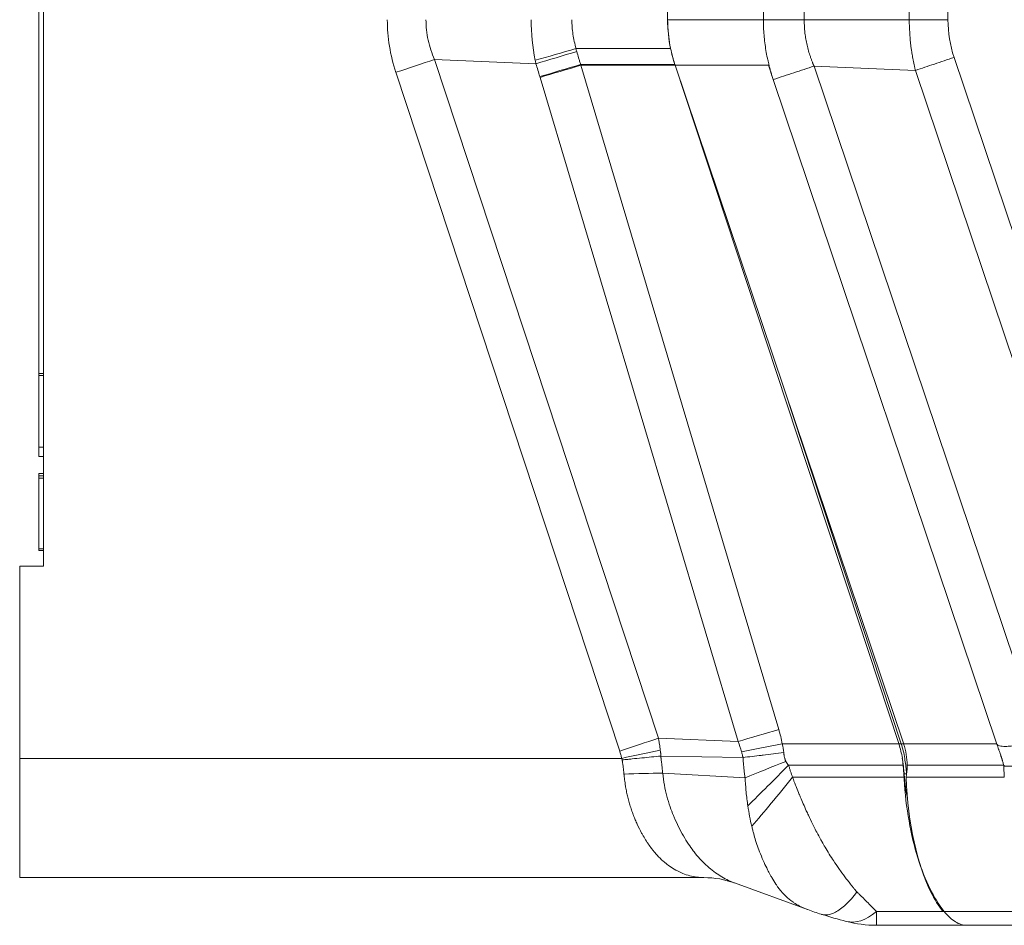
# Model space of a CAD drawing. Units: inches. Extents: x 0.5 to 49.8, y 0.5 to 38.3.
# Drawn here: x 15.4 to 17.4, y 18.1 to 20 of the extents above; entities that cross this region are included whole.
import ezdxf

# ---------------------------------------------------------------- set-up
doc = ezdxf.new("R2010")
doc.units = ezdxf.units.IN
doc.header["$LTSCALE"] = 4.571429
doc.header["$MEASUREMENT"] = 0
doc.layers.add('Visible (ANSI)', color=7, linetype='Continuous', lineweight=5)
doc.layers.add('Visible Narrow (ANSI)', color=7, linetype='Continuous', lineweight=5)

msp = doc.modelspace()

# ---------------------------------------------------------------- linework, layer by layer
at = {"layer": 'Visible (ANSI)'}
for p, q in [((15.4107, 23.4542), (15.4107, 18.8797)), ((16.7199, 22.3083), (16.7199, 20.0256)), ((15.4007, 20.1134), (15.4007, 19.2836)), ((16.735, 19.9316), (16.7355, 19.9302)), ((16.7352, 19.9318), (16.7357, 19.9302)), ((16.7355, 19.9302), (17.2046, 18.5082)), ((16.7357, 19.9302), (17.2144, 18.5087)), ((15.4007, 19.2836), (15.4107, 19.2836)), ((15.4007, 19.2836), (15.4007, 19.2797)), ((15.4007, 19.2797), (15.4107, 19.2797)), ((15.4007, 19.2797), (15.4007, 19.1297)), ((15.4007, 19.1297), (15.4107, 19.1297)), ((15.4007, 19.1297), (15.4007, 19.1097)), ((15.4007, 19.1097), (15.4107, 19.1097)), ((15.4007, 19.0742), (15.4107, 19.0742)), ((15.4007, 19.0742), (15.4007, 19.0693)), ((15.4007, 19.0693), (15.4107, 19.0693)), ((15.4007, 18.9161), (15.4007, 18.9127)), ((15.4007, 18.9161), (15.4107, 18.9161)), ((15.4007, 18.9161), (15.4107, 18.9161)), ((15.4007, 18.9127), (15.4107, 18.9127)), ((15.3607, 18.8797), (15.4107, 18.8797)), ((15.3607, 18.8797), (15.3607, 18.477)), ((15.3607, 18.227), (15.3607, 18.477)), ((16.796, 18.227), (15.3607, 18.227)), ((17.0132, 18.16), (16.8599, 18.2158)), ((17.3483, 18.127), (17.1582, 18.127)), ((17.4848, 18.127), (17.3484, 18.127))]:
    msp.add_line(p, q, dxfattribs=at)
for centre, radius, start, end in [((17.0718, 18.4607), 0.1505, 17.9727, 18.6126), ((17.1582, 18.377), 0.25, 255.2596, 270)]:
    msp.add_arc(centre, radius, start, end, dxfattribs=at)
for centre, major_axis, ratio, start_param, end_param in [((16.9503, 20.0157), (-0.0374, 0.26), 0.874645, 1.407712, 1.640091), ((17.1082, 18.4738), (0.0414, -0.1387), 0.707062, 1.6003, 1.608047), ((17.0718, 18.4607), (-0.0159, -0.1496), 0.999906, 1.687829, 1.990335), ((16.5661, 18.3984), (0.0465, -0.6503), 0.998282, 1.597927, 1.620742), ((17.1438, 18.4476), (0.0189, -0.2233), 0.317226, 1.481583, 1.4974)]:
    msp.add_ellipse(centre, major_axis=major_axis, ratio=ratio, start_param=start_param, end_param=end_param, dxfattribs=at)
for points, knots in [([(16.7199, 20.0256), (16.7199, 20.0097), (16.7212, 19.9938), (16.7263, 19.9623), (16.7301, 19.9469), (16.7352, 19.9318)], [-0.2426113, -0.2426113, -0.2426113, -0.2426113, -0.1212077, -0.1212077, 0, 0, 0, 0]), ([(16.7261, 19.9651), (16.7272, 19.9594), (16.7286, 19.9538), (16.7315, 19.9427), (16.7332, 19.9372), (16.735, 19.9318)], [0.00002297, 0.00002297, 0.00002297, 0.00002297, 0.04397623, 0.04397623, 0.08760857, 0.08760857, 0.08760857, 0.08760857]), ([(15.4007, 19.0693), (15.4007, 19.0693), (15.4007, 19.0692), (15.4007, 19.0682), (15.4007, 19.0659), (15.4007, 19.0645)], [0.8611953, 0.8611953, 0.8611953, 0.8611953, 0.875, 0.9375, 1, 1, 1, 1]), ([(15.4007, 19.0645), (15.4007, 19.0628), (15.4007, 19.0588), (15.4007, 19.0504), (15.4007, 19.0417), (15.4007, 19.0337), (15.4007, 19.0252), (15.4007, 19.0145), (15.4007, 19.0031), (15.4007, 18.996), (15.4007, 18.9884), (15.4007, 18.9796), (15.4007, 18.9666), (15.4007, 18.9528), (15.4007, 18.9398), (15.4007, 18.9293), (15.4007, 18.9215), (15.4007, 18.9177), (15.4007, 18.9163), (15.4007, 18.9161), (15.4007, 18.9161)], [0, 0, 0, 0, 0.0625, 0.125, 0.1875, 0.21875, 0.25, 0.3125, 0.34375, 0.359375, 0.375, 0.40625, 0.4375, 0.5, 0.5625, 0.625, 0.6875, 0.75, 0.78125, 0.8069999, 0.8069999, 0.8069999, 0.8069999]), ([(17.205, 18.5072), (17.2066, 18.5023), (17.208, 18.4973), (17.2104, 18.4873), (17.2114, 18.4823), (17.2122, 18.4772)], [0, 0, 0, 0, 0.03917529, 0.03917529, 0.07835059, 0.07835059, 0.07835059, 0.07835059]), ([(17.216, 18.4445), (17.2157, 18.4483), (17.2153, 18.4521), (17.2149, 18.4559), (17.2146, 18.4594), (17.2142, 18.4629), (17.2137, 18.4664), (17.2133, 18.4697), (17.2128, 18.473), (17.2123, 18.4763)], [0, 0, 0, 0, 0.0002924401, 0.0002924401, 0.0002924401, 0.0005621983, 0.0005621983, 0.0005621983, 0.0008140944, 0.0008140944, 0.0008140944, 0.0008140944]), ([(17.2138, 18.4624), (17.2142, 18.4582), (17.2146, 18.454), (17.2149, 18.4498), (17.2151, 18.4477), (17.2153, 18.4456), (17.2154, 18.4435), (17.2156, 18.4414), (17.2157, 18.4393), (17.2158, 18.4372)], [0, 0, 0, 0, 0.0003213533, 0.0003213533, 0.0003213533, 0.0004822421, 0.0004822421, 0.0004822421, 0.000643196, 0.000643196, 0.000643196, 0.000643196]), ([(17.2223, 18.4624), (17.2223, 18.4618), (17.2223, 18.4613), (17.2223, 18.453), (17.2217, 18.4451), (17.2204, 18.4372)], [0.57954436, 0.57954436, 0.57954436, 0.57954436, 0.58381849, 0.58381849, 0.64269178, 0.64269178, 0.64269178, 0.64269178]), ([(17.425, 18.4619), (17.4253, 18.4616), (17.4257, 18.4614), (17.4266, 18.4611), (17.4271, 18.461), (17.4284, 18.4608), (17.4294, 18.4607), (17.4321, 18.4605), (17.4339, 18.4604), (17.4394, 18.4603), (17.4431, 18.4604), (17.4541, 18.4606), (17.4613, 18.4609), (17.4758, 18.4615), (17.483, 18.4619), (17.4936, 18.4622), (17.4971, 18.4624), (17.5041, 18.4624), (17.5076, 18.4625), (17.511, 18.462)], [0, 0, 0, 0, 0.015625, 0.015625, 0.03125, 0.03125, 0.0625, 0.0625, 0.125, 0.125, 0.25, 0.25, 0.5, 0.5, 0.75, 0.75, 0.875, 0.875, 1, 1, 1, 1]), ([(17.216, 18.4337), (17.2177, 18.4034), (17.2212, 18.3739), (17.2311, 18.3182), (17.2374, 18.2924), (17.2523, 18.2443), (17.261, 18.2224), (17.2781, 18.1879), (17.288, 18.1707), (17.3002, 18.1556)], [-1.241812, -1.241812, -1.241812, -1.241812, -0.912983, -0.912983, -0.592764, -0.592764, -0.264491, -0.264491, 0, 0, 0, 0]), ([(17.2974, 18.1557), (17.2883, 18.1671), (17.2796, 18.1809), (17.2715, 18.1976), (17.2439, 18.2547), (17.2234, 18.3389), (17.2204, 18.4372)], [-0.6456241, -0.6456241, -0.6456241, -0.6456241, -0.5, -0.5, -0.5, 0, 0, 0, 0]), ([(17.0421, 18.15), (17.0451, 18.149), (17.0483, 18.1486), (17.0516, 18.1486), (17.0547, 18.1486), (17.0579, 18.1491), (17.0613, 18.1501), (17.063, 18.1506), (17.0647, 18.1512), (17.0665, 18.1519), (17.0682, 18.1526), (17.0699, 18.1534), (17.0717, 18.1543), (17.0788, 18.158), (17.0861, 18.1634), (17.0937, 18.1705), (17.0975, 18.174), (17.1014, 18.1781), (17.1053, 18.1825), (17.1092, 18.1869), (17.1132, 18.1917), (17.117, 18.1968)], [0.1157546, 0.1157546, 0.1157546, 0.1157546, 0.25, 0.25, 0.25, 0.375, 0.375, 0.375, 0.4383237, 0.4383237, 0.4383237, 0.5, 0.5, 0.5, 0.75, 0.75, 0.75, 0.875, 0.875, 0.875, 1, 1, 1, 1]), ([(17.3002, 18.1556), (17.3078, 18.1462), (17.3156, 18.139), (17.3316, 18.1294), (17.3397, 18.127), (17.3479, 18.127)], [-0.3291262, -0.3291262, -0.3291262, -0.3291262, -0.1641525, -0.1641525, -0.000001, -0.000001, -0.000001, -0.000001]), ([(17.3479, 18.127), (17.348, 18.127), (17.3481, 18.127), (17.3482, 18.127), (17.3483, 18.127), (17.3483, 18.127)], [-0.001863117, -0.001863117, -0.001863117, -0.001863117, -0.000932058, -0.000932058, -0.000001, -0.000001, -0.000001, -0.000001])]:
    msp.add_open_spline(points, degree=3, knots=knots, dxfattribs=at)
for points in [[(15.4007, 18.9161), (15.4007, 18.9161), (15.4007, 18.9161), (15.4007, 18.9161)], [(17.2233, 18.3902), (17.2198, 18.4073), (17.2174, 18.4251), (17.216, 18.4434)], [(16.8599, 18.2158), (16.8407, 18.2228), (16.8183, 18.227), (16.796, 18.227)], [(16.8438, 18.2228), (16.8438, 18.2228), (16.8438, 18.2228), (16.8438, 18.2228)], [(16.8574, 18.2167), (16.8574, 18.2167), (16.8574, 18.2167), (16.8574, 18.2167)], [(17.0421, 18.15), (17.0327, 18.1531), (17.0232, 18.1564), (17.0138, 18.1598)], [(17.0946, 18.1352), (17.0775, 18.1397), (17.0603, 18.1446), (17.0428, 18.1498)], [(17.3479, 18.127), (17.3479, 18.127), (17.3479, 18.127), (17.3479, 18.127)], [(17.3484, 18.127), (17.3484, 18.127), (17.3483, 18.127), (17.3483, 18.127)]]:
    msp.add_open_spline(points, degree=3, dxfattribs=at)
at = {"layer": 'Visible Narrow (ANSI)'}
for p, q in [((16.9208, 20.0256), (16.9208, 22.3083)), ((17.0063, 22.3083), (17.0063, 20.0256)), ((17.2267, 20.0256), (17.2267, 22.3083)), ((17.3079, 22.3083), (17.3079, 20.0256)), ((16.7199, 20.0256), (16.9208, 20.0256)), ((16.9208, 20.0256), (17.0063, 20.0256)), ((17.0063, 20.0256), (17.2267, 20.0256)), ((17.2267, 20.0256), (17.3079, 20.0256)), ((16.528, 19.9651), (16.7261, 19.9651)), ((16.4437, 19.9333), (16.2309, 19.9421)), ((16.2309, 19.9421), (16.7004, 18.5191)), ((16.5373, 19.9318), (16.735, 19.9318)), ((16.5373, 19.9318), (16.5373, 19.9318)), ((16.5373, 19.9318), (16.5377, 19.9302)), ((16.7355, 19.9308), (16.7353, 19.9308)), ((17.3207, 19.9465), (17.7999, 18.5237)), ((16.6193, 18.4922), (16.1498, 19.9153)), ((16.5377, 19.9302), (16.953, 18.5376)), ((16.5377, 19.9302), (16.7355, 19.9302)), ((16.5377, 19.9302), (16.5377, 19.9302)), ((16.7357, 19.9302), (16.9312, 19.9302)), ((16.9312, 19.9302), (16.9413, 19.9002)), ((17.027, 19.9282), (17.027, 19.9282)), ((17.027, 19.9282), (17.0271, 19.9282)), ((17.0271, 19.9282), (17.2395, 19.9192)), ((17.0271, 19.9282), (17.5063, 18.5052)), ((17.7188, 18.4961), (17.2395, 19.9192)), ((17.2395, 19.9192), (17.2396, 19.9192)), ((16.4522, 19.9048), (16.4518, 19.9063)), ((16.8675, 18.5122), (16.4522, 19.9048)), ((17.4106, 18.5066), (16.9413, 19.9002)), ((17.2096, 18.5077), (16.9628, 19.256)), ((15.4007, 19.0645), (15.4107, 19.0645)), ((16.8675, 18.5122), (16.7004, 18.5191)), ((16.9604, 18.5072), (17.205, 18.5072)), ((17.2096, 18.5077), (17.2048, 18.5077)), ((17.2149, 18.5072), (17.4103, 18.5072)), ((17.4103, 18.5072), (17.4106, 18.5066)), ((15.3607, 18.477), (16.6234, 18.477)), ((16.8777, 18.4788), (16.7059, 18.4818)), ((16.8782, 18.4785), (16.8781, 18.4788)), ((16.8823, 18.4364), (16.7095, 18.4457)), ((16.9737, 18.4624), (17.2138, 18.4624)), ((17.2207, 18.4445), (17.216, 18.4445)), ((17.2207, 18.4445), (17.221, 18.4445)), ((17.2223, 18.4624), (17.4244, 18.4624)), ((17.425, 18.4619), (17.4244, 18.4624)), ((16.8823, 18.4364), (16.8823, 18.4364)), ((16.8823, 18.4364), (16.8823, 18.4364)), ((16.8823, 18.4364), (16.8823, 18.4364)), ((16.9819, 18.4372), (17.2158, 18.4372)), ((17.216, 18.4434), (17.216, 18.4337)), ((17.2204, 18.4372), (17.4261, 18.4372)), ((17.1582, 18.1556), (17.3002, 18.1556)), ((17.1582, 18.127), (17.1582, 18.1556)), ((17.3001, 18.1558), (17.4848, 18.1558))]:
    msp.add_line(p, q, dxfattribs=at)
for centre, major_axis, ratio, start_param, end_param in [((16.44, 20.001), (0.1519, -0.2943), 0.911042, 4.197048, 4.539626), ((17.506, 20.024), (0.0068, -0.2233), 0.886412, 4.678136, 5.039555), ((16.5277, 19.9652), (-0.2403, -0.0692), 0.000399, 1.206893, 1.569798), ((16.5292, 19.9601), (-0.2392, -0.0726), 0.003812, 1.204145, 1.56964), ((16.528, 19.9641), (-0.00134, 0.00004), 0.70764, 4.755663, 5.138802), ((16.1454, 19.9153), (-0.2374, -0.0783), 0.005469, 1.587371, 1.937427), ((16.7518, 19.906), (-0.2105, 0.3412), 0.697093, 1.071769, 1.091114), ((11.2189, 18.3563), (-1.7526, 5.5772), 0.933526, 4.696994, 4.701803), ((16.5373, 19.9332), (-0.2396, -0.0715), 0.005554, 1.204166, 1.569131), ((16.5377, 19.9316), (-0.2396, -0.0715), 0.005607, 1.204167, 1.569116), ((16.953, 18.539), (-0.2396, -0.0714), 0.005633, 1.204168, 1.569117), ((16.6353, 18.3955), (-0.2265, -0.2801), 0.861162, 2.512343, 2.608335), ((16.6149, 18.4922), (-0.2374, -0.0783), 0.005469, 1.587371, 1.937427), ((16.9604, 18.5086), (-0.2456, -0.047), 0.005774, 1.214022, 1.569692), ((17.0182, 18.4445), (0, -0.2017), 0.999848, 1.732176, 1.889524), ((16.619, 18.477), (-0.2446, -0.0517), 0.003608, 1.587873, 1.927146), ((16.7059, 18.4798), (-0.00261, 0.00013), 0.751513, 4.756745, 4.907295), ((16.6257, 18.4826), (0.0251, -0.1167), 0.662739, 1.422219, 1.428921), ((16.878, 18.4797), (-0.00179, -0.00017), 0.529164, 1.352056, 1.610208), ((16.9678, 18.4712), (0.2321, 0.0928), 0.002173, 4.334316, 4.71152), ((16.624, 18.4109), (-0.2497, -0.0117), 0.131397, 4.356814, 4.688942), ((16.9737, 18.4628), (-0.1773, -0.1763), 0.001134, 1.066328, 1.569668), ((16.9819, 18.4555), (-0.1567, -0.1948), 0.045922, 0.937688, 1.513776), ((16.796, 17.977), (0, 0.25), 0.945281, 6.283139, 6.28317), ((16.796, 17.977), (0, 0.25), 0.945276, 6.062413, 6.06242), ((16.9808, 18.302), (0.2008, -0.1889), 0.077285, 0.900104, 0.905128), ((17.1582, 18.377), (-0.0636, -0.2418), 0.435876, 0, 0.543071)]:
    msp.add_ellipse(centre, major_axis=major_axis, ratio=ratio, start_param=start_param, end_param=end_param, dxfattribs=at)
for points, knots in [([(16.213, 20.0256), (16.213, 20.0113), (16.2145, 19.997), (16.2206, 19.9689), (16.2251, 19.9552), (16.2309, 19.9421)], [0, 0, 0, 0, 0.5, 0.5, 1, 1, 1, 1]), ([(16.519, 20.0256), (16.519, 20.0154), (16.5197, 20.0053), (16.5212, 19.9952), (16.5227, 19.985), (16.525, 19.9749), (16.528, 19.9651)], [0, 0, 0, 0, 0.497919, 0.497919, 0.497919, 1, 1, 1, 1]), ([(16.9325, 19.9302), (16.9316, 19.9341), (16.9306, 19.938), (16.9298, 19.9419), (16.9296, 19.943), (16.9293, 19.9441), (16.9291, 19.9452), (16.928, 19.9505), (16.927, 19.9558), (16.9261, 19.9611), (16.9252, 19.9664), (16.9245, 19.9718), (16.9238, 19.9772), (16.9231, 19.9825), (16.9226, 19.9879), (16.9221, 19.9933), (16.9212, 20.004), (16.9208, 20.0148), (16.9208, 20.0256)], [0, 0, 0, 0, 0.125, 0.125, 0.125, 0.159644, 0.159644, 0.159644, 0.328098, 0.328098, 0.328098, 0.496255, 0.496255, 0.496255, 0.66422, 0.66422, 0.66422, 1, 1, 1, 1]), ([(17.0063, 20.0256), (17.0063, 20.0172), (17.0068, 20.0088), (17.0076, 20.0005), (17.0081, 19.9963), (17.0086, 19.9921), (17.0093, 19.988), (17.01, 19.9838), (17.0108, 19.9797), (17.0116, 19.9756), (17.0125, 19.9715), (17.0135, 19.9674), (17.0146, 19.9633), (17.0157, 19.9592), (17.0169, 19.9552), (17.0182, 19.9512), (17.0189, 19.9492), (17.0196, 19.9472), (17.0203, 19.9452), (17.021, 19.9432), (17.0217, 19.9413), (17.0224, 19.9393), (17.0228, 19.9383), (17.0232, 19.9373), (17.0236, 19.9364), (17.0238, 19.9359), (17.024, 19.9355), (17.0241, 19.935), (17.0244, 19.9345), (17.0246, 19.934), (17.0248, 19.9334), (17.025, 19.933), (17.0252, 19.9325), (17.0254, 19.932), (17.0255, 19.9317), (17.0256, 19.9314), (17.0258, 19.9311), (17.0258, 19.9309), (17.0259, 19.9307), (17.026, 19.9305), (17.0261, 19.9302), (17.0263, 19.9299), (17.0264, 19.9296), (17.0265, 19.9295), (17.0265, 19.9293), (17.0266, 19.9291), (17.0267, 19.9288), (17.0269, 19.9285), (17.027, 19.9282)], [0, 0, 0, 0, 0.251026, 0.251026, 0.251026, 0.376887, 0.376887, 0.376887, 0.502856, 0.502856, 0.502856, 0.628837, 0.628837, 0.628837, 0.754737, 0.754737, 0.754737, 0.817627, 0.817627, 0.817627, 0.880461, 0.880461, 0.880461, 0.911854, 0.911854, 0.911854, 0.926642, 0.926642, 0.926642, 0.9433, 0.9433, 0.9433, 0.958736, 0.958736, 0.958736, 0.969052, 0.969052, 0.969052, 0.974713, 0.974713, 0.974713, 0.984526, 0.984526, 0.984526, 0.989845, 0.989845, 0.989845, 1, 1, 1, 1]), ([(17.2396, 19.9192), (17.2395, 19.9195), (17.2394, 19.9199), (17.2393, 19.9203), (17.2392, 19.9209), (17.239, 19.9214), (17.2389, 19.922), (17.2387, 19.9231), (17.2384, 19.9242), (17.2381, 19.9253), (17.2379, 19.9264), (17.2376, 19.9275), (17.2374, 19.9286), (17.2372, 19.9298), (17.2369, 19.9309), (17.2367, 19.932), (17.2362, 19.9342), (17.2358, 19.9364), (17.2353, 19.9387), (17.2349, 19.9409), (17.2345, 19.9431), (17.2341, 19.9453), (17.2337, 19.9476), (17.2333, 19.9498), (17.2329, 19.952), (17.2325, 19.9542), (17.2322, 19.9565), (17.2318, 19.9587), (17.2315, 19.9612), (17.2311, 19.9638), (17.2307, 19.9663), (17.2305, 19.9682), (17.2302, 19.9702), (17.23, 19.9721), (17.2295, 19.9765), (17.229, 19.981), (17.2286, 19.9855), (17.2282, 19.9899), (17.2278, 19.9944), (17.2276, 19.9988), (17.227, 20.0078), (17.2267, 20.0167), (17.2267, 20.0256)], [0, 0, 0, 0, 0.010096, 0.010096, 0.010096, 0.02597, 0.02597, 0.02597, 0.057715, 0.057715, 0.057715, 0.089455, 0.089455, 0.089455, 0.121185, 0.121185, 0.121185, 0.184605, 0.184605, 0.184605, 0.247949, 0.247949, 0.247949, 0.31119, 0.31119, 0.31119, 0.374305, 0.374305, 0.374305, 0.446142, 0.446142, 0.446142, 0.500076, 0.500076, 0.500076, 0.625367, 0.625367, 0.625367, 0.750352, 0.750352, 0.750352, 1, 1, 1, 1]), ([(16.5292, 19.9591), (16.5305, 19.9546), (16.5319, 19.95), (16.5332, 19.9455), (16.5339, 19.9432), (16.5346, 19.9409), (16.5353, 19.9386), (16.5359, 19.9363), (16.5366, 19.934), (16.5373, 19.9318)], [0, 0, 0, 0, 0.0003626381, 0.0003626381, 0.0003626381, 0.0005439571, 0.0005439571, 0.0005439571, 0.0007252761, 0.0007252761, 0.0007252761, 0.0007252761]), ([(17.2396, 19.9192), (17.2526, 19.9237), (17.2659, 19.9281), (17.2794, 19.9327), (17.293, 19.9372), (17.3069, 19.9419), (17.3207, 19.9465)], [0, 0, 0, 0, 0.5, 0.5, 0.5, 1, 1, 1, 1]), ([(16.9413, 19.9002), (16.941, 19.901), (16.9407, 19.9018), (16.9405, 19.9026), (16.9401, 19.9038), (16.9397, 19.9051), (16.9393, 19.9064), (16.9389, 19.9076), (16.9385, 19.9089), (16.9381, 19.9102), (16.9377, 19.9115), (16.9373, 19.9127), (16.9369, 19.914), (16.9368, 19.9144), (16.9367, 19.9147), (16.9366, 19.9151), (16.936, 19.9173), (16.9354, 19.9195), (16.9348, 19.9217), (16.9347, 19.922), (16.9346, 19.9223), (16.9345, 19.9226), (16.9339, 19.9249), (16.9333, 19.9271), (16.9327, 19.9294), (16.9327, 19.9297), (16.9326, 19.9299), (16.9325, 19.9302)], [0, 0, 0, 0, 0.0787129, 0.0787129, 0.0787129, 0.2066247, 0.2066247, 0.2066247, 0.3345402, 0.3345402, 0.3345402, 0.4624651, 0.4624651, 0.4624651, 0.5, 0.5, 0.5, 0.7182106, 0.7182106, 0.7182106, 0.75, 0.75, 0.75, 0.9739303, 0.9739303, 0.9739303, 1, 1, 1, 1]), ([(16.9413, 19.9002), (16.9559, 19.905), (16.9705, 19.9097), (16.9849, 19.9144), (16.9992, 19.9191), (17.0134, 19.9237), (17.027, 19.9282)], [0, 0, 0, 0, 0.5, 0.5, 0.5, 1, 1, 1, 1]), ([(16.7004, 18.5191), (16.7009, 18.5167), (16.7014, 18.5143), (16.7018, 18.5118), (16.7021, 18.51), (16.7024, 18.5082), (16.7027, 18.5064), (16.7034, 18.5023), (16.704, 18.4982), (16.7045, 18.4941)], [-0.00000006, -0.00000006, -0.00000006, -0.00000006, 0.0001883311, 0.0001883311, 0.0001883311, 0.0003277927, 0.0003277927, 0.0003277927, 0.0006427926, 0.0006427926, 0.0006427926, 0.0006427926]), ([(17.2096, 18.5077), (17.2099, 18.5077), (17.2102, 18.5077), (17.2119, 18.5077), (17.2133, 18.5077), (17.2148, 18.5077)], [-0.00039041, -0.00039041, -0.00039041, -0.00039041, 0, 0, 0.002035791, 0.002035791, 0.002035791, 0.002035791]), ([(17.4244, 18.4624), (17.4243, 18.463), (17.4242, 18.4636), (17.4241, 18.4643), (17.4239, 18.4654), (17.4236, 18.4665), (17.4234, 18.4677), (17.4231, 18.4688), (17.4228, 18.4699), (17.4225, 18.4711), (17.4224, 18.4716), (17.4222, 18.4722), (17.422, 18.4727), (17.4219, 18.4731), (17.4218, 18.4735), (17.4217, 18.4738), (17.4217, 18.474), (17.4216, 18.4742), (17.4215, 18.4744), (17.4215, 18.4747), (17.4214, 18.475), (17.4213, 18.4753), (17.4212, 18.4755), (17.4211, 18.4758), (17.421, 18.4761), (17.421, 18.4762), (17.4209, 18.4764), (17.4209, 18.4765), (17.4208, 18.4766), (17.4208, 18.4768), (17.4207, 18.4769), (17.4207, 18.4771), (17.4206, 18.4772), (17.4206, 18.4773), (17.4205, 18.4775), (17.4205, 18.4776), (17.4204, 18.4777), (17.4203, 18.4783), (17.4201, 18.4788), (17.4199, 18.4794), (17.4197, 18.4799), (17.4195, 18.4805), (17.4193, 18.4811), (17.4191, 18.4816), (17.4189, 18.4822), (17.4187, 18.4827), (17.4186, 18.4833), (17.4184, 18.4838), (17.4182, 18.4844), (17.4181, 18.4846), (17.418, 18.4848), (17.418, 18.485), (17.4177, 18.4859), (17.4174, 18.4868), (17.4171, 18.4877), (17.4163, 18.4899), (17.4155, 18.4921), (17.4148, 18.4943), (17.4146, 18.4949), (17.4144, 18.4955), (17.4142, 18.4961), (17.4136, 18.4977), (17.4131, 18.4993), (17.4125, 18.5009), (17.4124, 18.5011), (17.4123, 18.5014), (17.4122, 18.5016), (17.4119, 18.5025), (17.4116, 18.5035), (17.4113, 18.5044), (17.411, 18.5053), (17.4106, 18.5062), (17.4103, 18.5072)], [0, 0, 0, 0, 0.0402239, 0.0402239, 0.0402239, 0.1147399, 0.1147399, 0.1147399, 0.1890176, 0.1890176, 0.1890176, 0.2261634, 0.2261634, 0.2261634, 0.25, 0.25, 0.25, 0.2633599, 0.2633599, 0.2633599, 0.2819662, 0.2819662, 0.2819662, 0.300573, 0.300573, 0.300573, 0.3098765, 0.3098765, 0.3098765, 0.3191801, 0.3191801, 0.3191801, 0.3284838, 0.3284838, 0.3284838, 0.3377875, 0.3377875, 0.3377875, 0.3750025, 0.3750025, 0.3750025, 0.412217, 0.412217, 0.412217, 0.44943, 0.44943, 0.44943, 0.4866406, 0.4866406, 0.4866406, 0.5, 0.5, 0.5, 0.5610418, 0.5610418, 0.5610418, 0.7098436, 0.7098436, 0.7098436, 0.75, 0.75, 0.75, 0.8585069, 0.8585069, 0.8585069, 0.875, 0.875, 0.875, 0.9375, 0.9375, 0.9375, 0.9999986, 0.9999986, 0.9999986, 0.9999986]), ([(17.4106, 18.5066), (17.4111, 18.5056), (17.4119, 18.5049), (17.4128, 18.5044), (17.4137, 18.5039), (17.4147, 18.5035), (17.4157, 18.5032), (17.4177, 18.5027), (17.4198, 18.5024), (17.4219, 18.5023), (17.426, 18.502), (17.4301, 18.5021), (17.4342, 18.5022), (17.4425, 18.5026), (17.4506, 18.5033), (17.4587, 18.504), (17.4668, 18.5047), (17.4748, 18.5054), (17.4827, 18.5057), (17.4906, 18.5061), (17.4985, 18.5062), (17.5063, 18.5052)], [0, 0, 0, 0, 0.03125, 0.03125, 0.03125, 0.0625, 0.0625, 0.0625, 0.125, 0.125, 0.125, 0.25, 0.25, 0.25, 0.5, 0.5, 0.5, 0.75, 0.75, 0.75, 1, 1, 1, 1]), ([(16.6234, 18.477), (16.6229, 18.4795), (16.6223, 18.4821), (16.6216, 18.4846), (16.6209, 18.4872), (16.6201, 18.4897), (16.6193, 18.4922)], [0, 0, 0, 0, 0.0002007902, 0.0002007902, 0.0002007902, 0.0004021866, 0.0004021866, 0.0004021866, 0.0004021866]), ([(16.7045, 18.4941), (16.7048, 18.4922), (16.705, 18.4903), (16.7052, 18.4884), (16.7053, 18.4881), (16.7053, 18.4879), (16.7053, 18.4877), (16.7054, 18.4869), (16.7055, 18.4862), (16.7055, 18.4855), (16.7056, 18.4851), (16.7056, 18.4848), (16.7056, 18.4845), (16.7056, 18.4843), (16.7057, 18.4842), (16.7057, 18.484), (16.7057, 18.4838), (16.7057, 18.4835), (16.7057, 18.4833), (16.7057, 18.483), (16.7058, 18.4828), (16.7058, 18.4826)], [0, 0, 0, 0, 0.0001481341, 0.0001481341, 0.0001481341, 0.000165343, 0.000165343, 0.000165343, 0.0002222011, 0.0002222011, 0.0002222011, 0.0002472731, 0.0002472731, 0.0002472731, 0.0002592346, 0.0002592346, 0.0002592346, 0.0002777514, 0.0002777514, 0.0002777514, 0.0002963281, 0.0002963281, 0.0002963281, 0.0002963281]), ([(16.8776, 18.4791), (16.8776, 18.4794), (16.8775, 18.4797), (16.8775, 18.4799), (16.8774, 18.4802), (16.8774, 18.4805), (16.8773, 18.4808), (16.8772, 18.4814), (16.8771, 18.4819), (16.8769, 18.4825), (16.8768, 18.483), (16.8767, 18.4836), (16.8766, 18.4842), (16.8761, 18.4864), (16.8755, 18.4887), (16.8749, 18.4909)], [0, 0, 0, 0, 0.072522, 0.072522, 0.072522, 0.144007, 0.144007, 0.144007, 0.28695, 0.28695, 0.28695, 0.429826, 0.429826, 0.429826, 1, 1, 1, 1]), ([(16.8781, 18.4788), (16.8907, 18.4803), (16.9035, 18.4818), (16.9164, 18.4833), (16.9176, 18.4835), (16.9189, 18.4836), (16.9201, 18.4838), (16.9273, 18.4846), (16.9344, 18.4855), (16.9417, 18.4863), (16.9489, 18.4872), (16.9562, 18.4881), (16.9635, 18.4889)], [0, 0, 0, 0, 0.456096, 0.456096, 0.456096, 0.5, 0.5, 0.5, 0.75, 0.75, 0.75, 1, 1, 1, 1]), ([(16.9635, 18.4889), (16.9635, 18.4886), (16.9635, 18.4882), (16.9636, 18.4879), (16.9636, 18.4877), (16.9636, 18.4875), (16.9636, 18.4873), (16.9636, 18.4871), (16.9637, 18.487), (16.9637, 18.4868), (16.9637, 18.4867), (16.9637, 18.4865), (16.9637, 18.4864), (16.9638, 18.4861), (16.9638, 18.4858), (16.9638, 18.4855), (16.9639, 18.4851), (16.9639, 18.4847), (16.964, 18.4843), (16.964, 18.4839), (16.9641, 18.4835), (16.9642, 18.4831), (16.9642, 18.4827), (16.9643, 18.4823), (16.9644, 18.4819), (16.9645, 18.4812), (16.9647, 18.4804), (16.9649, 18.4796), (16.9651, 18.4788), (16.9653, 18.478), (16.9655, 18.4773), (16.9657, 18.4765), (16.9659, 18.4757), (16.9662, 18.475), (16.9663, 18.4746), (16.9664, 18.4742), (16.9666, 18.4739), (16.9667, 18.4735), (16.9668, 18.4731), (16.967, 18.4727), (16.967, 18.4725), (16.9671, 18.4723), (16.9672, 18.4721), (16.9673, 18.472), (16.9673, 18.4718), (16.9674, 18.4716), (16.9675, 18.4714), (16.9675, 18.4712), (16.9676, 18.471), (16.9677, 18.4709), (16.9677, 18.4707), (16.9678, 18.4706)], [0, 0, 0, 0, 0.0000275416, 0.0000275416, 0.0000275416, 0.0000427576, 0.0000427576, 0.0000427576, 0.0000541713, 0.0000541713, 0.0000541713, 0.0000655871, 0.0000655871, 0.0000655871, 0.0000884267, 0.0000884267, 0.0000884267, 0.0001188876, 0.0001188876, 0.0001188876, 0.0001493324, 0.0001493324, 0.0001493324, 0.0001797732, 0.0001797732, 0.0001797732, 0.0002407008, 0.0002407008, 0.0002407008, 0.0003016841, 0.0003016841, 0.0003016841, 0.0003626757, 0.0003626757, 0.0003626757, 0.0003925295, 0.0003925295, 0.0003925295, 0.0004237378, 0.0004237378, 0.0004237378, 0.0004390004, 0.0004390004, 0.0004390004, 0.0004542624, 0.0004542624, 0.0004542624, 0.0004695255, 0.0004695255, 0.0004695255, 0.000481895, 0.000481895, 0.000481895, 0.000481895]), ([(16.6245, 18.4737), (16.6244, 18.4741), (16.6243, 18.4745), (16.6242, 18.4749), (16.624, 18.4756), (16.6237, 18.4763), (16.6234, 18.477)], [0, 0, 0, 0, 0.0000311804, 0.0000311804, 0.0000311804, 0.00008757912, 0.00008757912, 0.00008757912, 0.00008757912]), ([(16.7055, 18.4817), (16.6927, 18.4805), (16.6797, 18.4792), (16.6665, 18.4779), (16.6662, 18.4779), (16.6659, 18.4779), (16.6656, 18.4779), (16.6589, 18.4772), (16.6521, 18.4765), (16.6452, 18.4758), (16.6423, 18.4755), (16.6393, 18.4752), (16.6363, 18.4749), (16.6324, 18.4745), (16.6284, 18.4741), (16.6245, 18.4737)], [0, 0, 0, 0, 0.4895066, 0.4895066, 0.4895066, 0.5, 0.5, 0.5, 0.75, 0.75, 0.75, 0.8576545, 0.8576545, 0.8576545, 0.9999999, 0.9999999, 0.9999999, 0.9999999]), ([(16.6283, 18.444), (16.6283, 18.4442), (16.6283, 18.4445), (16.6282, 18.4447), (16.6282, 18.4451), (16.6282, 18.4454), (16.6281, 18.4457), (16.6281, 18.446), (16.6281, 18.4464), (16.628, 18.4467), (16.628, 18.447), (16.628, 18.4473), (16.628, 18.4477), (16.6279, 18.4483), (16.6278, 18.449), (16.6278, 18.4496), (16.6277, 18.4502), (16.6276, 18.4509), (16.6275, 18.4515), (16.6274, 18.4528), (16.6273, 18.4541), (16.6271, 18.4554), (16.627, 18.4567), (16.6268, 18.458), (16.6266, 18.4593), (16.6265, 18.4606), (16.6263, 18.4619), (16.6261, 18.4632), (16.6259, 18.4645), (16.6257, 18.4658), (16.6255, 18.4671), (16.6255, 18.4678), (16.6254, 18.4684), (16.6253, 18.4691), (16.6252, 18.4697), (16.6251, 18.4704), (16.6249, 18.471), (16.6248, 18.4717), (16.6247, 18.4723), (16.6246, 18.473), (16.6246, 18.4732), (16.6246, 18.4734), (16.6245, 18.4737)], [0.0000001, 0.0000001, 0.0000001, 0.0000001, 0.0262777, 0.0262777, 0.0262777, 0.0589163, 0.0589163, 0.0589163, 0.0915613, 0.0915613, 0.0915613, 0.1242128, 0.1242128, 0.1242128, 0.1895357, 0.1895357, 0.1895357, 0.2548857, 0.2548857, 0.2548857, 0.3856699, 0.3856699, 0.3856699, 0.5165711, 0.5165711, 0.5165711, 0.6475951, 0.6475951, 0.6475951, 0.7787477, 0.7787477, 0.7787477, 0.8443741, 0.8443741, 0.8443741, 0.9100349, 0.9100349, 0.9100349, 0.9757308, 0.9757308, 0.9757308, 1, 1, 1, 1]), ([(16.7056, 18.481), (16.7056, 18.4808), (16.7056, 18.4807), (16.7056, 18.4805), (16.7057, 18.4801), (16.7057, 18.4798), (16.7058, 18.4794), (16.7059, 18.4786), (16.706, 18.4779), (16.7061, 18.4771), (16.7061, 18.4763), (16.7062, 18.4756), (16.7063, 18.4748), (16.7064, 18.4741), (16.7065, 18.4733), (16.7066, 18.4726), (16.7068, 18.471), (16.707, 18.4695), (16.7071, 18.468), (16.7073, 18.4665), (16.7075, 18.465), (16.7076, 18.4635), (16.7078, 18.462), (16.708, 18.4604), (16.7081, 18.459), (16.7083, 18.4574), (16.7084, 18.4559), (16.7086, 18.4545), (16.7086, 18.4537), (16.7087, 18.453), (16.7088, 18.4522), (16.7089, 18.4515), (16.709, 18.4507), (16.709, 18.45), (16.7091, 18.4496), (16.7091, 18.4492), (16.7091, 18.4489), (16.7092, 18.4485), (16.7092, 18.4481), (16.7093, 18.4477), (16.7093, 18.4474), (16.7093, 18.447), (16.7094, 18.4466), (16.7094, 18.4463), (16.7095, 18.4461), (16.7095, 18.4457)], [0, 0, 0, 0, 0.011161, 0.011161, 0.011161, 0.039525, 0.039525, 0.039525, 0.096336, 0.096336, 0.096336, 0.153365, 0.153365, 0.153365, 0.210746, 0.210746, 0.210746, 0.327148, 0.327148, 0.327148, 0.44686, 0.44686, 0.44686, 0.571592, 0.571592, 0.571592, 0.703778, 0.703778, 0.703778, 0.77379, 0.77379, 0.77379, 0.847311, 0.847311, 0.847311, 0.88569, 0.88569, 0.88569, 0.925359, 0.925359, 0.925359, 0.966528, 0.966528, 0.966528, 1, 1, 1, 1]), ([(16.8782, 18.4785), (16.8782, 18.4785), (16.8782, 18.4785), (16.8782, 18.4771), (16.8783, 18.4757), (16.8784, 18.4743), (16.8786, 18.4693), (16.879, 18.4643), (16.8794, 18.4593), (16.8799, 18.4545), (16.8804, 18.4498), (16.8811, 18.445), (16.8814, 18.4421), (16.8818, 18.4393), (16.8823, 18.4364), (16.8823, 18.4364), (16.8823, 18.4364), (16.8823, 18.4364)], [-0.00000006, -0.00000006, -0.00000006, -0.00000006, 0, 0, 0.00010676, 0.00010676, 0.00010676, 0.000489942, 0.000489942, 0.000489942, 0.000855538, 0.000855538, 0.000855538, 0.001076814, 0.001076814, 0.001076814, 0.001076872, 0.001076872, 0.001076872, 0.001076872]), ([(17.2172, 18.477), (17.2187, 18.4676), (17.2199, 18.4582), (17.2207, 18.4488), (17.2208, 18.4473), (17.2209, 18.4459), (17.221, 18.4445)], [0, 0, 0, 0, 0.868036, 0.868036, 0.868036, 1, 1, 1, 1]), ([(16.796, 18.227), (16.7861, 18.227), (16.7762, 18.2283), (16.7663, 18.2309), (16.7615, 18.2321), (16.7566, 18.2337), (16.7518, 18.2357), (16.748, 18.2372), (16.7442, 18.2389), (16.7405, 18.2408), (16.7395, 18.2414), (16.7384, 18.2419), (16.7374, 18.2425), (16.7327, 18.245), (16.7281, 18.2479), (16.7235, 18.2511), (16.7204, 18.2534), (16.7173, 18.2558), (16.7142, 18.2583), (16.7129, 18.2594), (16.7117, 18.2605), (16.7104, 18.2616), (16.7062, 18.2653), (16.702, 18.2694), (16.698, 18.2738), (16.696, 18.276), (16.694, 18.2782), (16.692, 18.2805), (16.6914, 18.2813), (16.6908, 18.282), (16.6902, 18.2828), (16.6889, 18.2844), (16.6876, 18.2861), (16.6863, 18.2878), (16.6838, 18.291), (16.6814, 18.2944), (16.679, 18.2978), (16.6778, 18.2996), (16.6766, 18.3015), (16.6754, 18.3034), (16.6731, 18.3069), (16.6709, 18.3106), (16.6687, 18.3144), (16.6675, 18.3163), (16.6664, 18.3183), (16.6653, 18.3204), (16.6621, 18.3262), (16.659, 18.3324), (16.6561, 18.3387), (16.6547, 18.3419), (16.6532, 18.3451), (16.6519, 18.3484), (16.6513, 18.3497), (16.6508, 18.351), (16.6503, 18.3522), (16.6495, 18.3543), (16.6487, 18.3564), (16.6479, 18.3585), (16.6466, 18.3619), (16.6454, 18.3653), (16.6442, 18.3688), (16.643, 18.3722), (16.6419, 18.3757), (16.6408, 18.3793), (16.6397, 18.3828), (16.6387, 18.3863), (16.6378, 18.3899), (16.6373, 18.3919), (16.6368, 18.3939), (16.6363, 18.3958), (16.6359, 18.3975), (16.6355, 18.3991), (16.6351, 18.4008), (16.6343, 18.4044), (16.6335, 18.4081), (16.6328, 18.4119), (16.6324, 18.4137), (16.6321, 18.4156), (16.6318, 18.4175), (16.6317, 18.4181), (16.6316, 18.4187), (16.6315, 18.4194), (16.6312, 18.4206), (16.631, 18.4219), (16.6309, 18.4231), (16.6306, 18.425), (16.6303, 18.4269), (16.63, 18.4288), (16.6298, 18.4307), (16.6295, 18.4327), (16.6293, 18.4346), (16.6292, 18.4355), (16.6291, 18.4365), (16.629, 18.4375), (16.6289, 18.438), (16.6289, 18.4384), (16.6288, 18.4389), (16.6288, 18.4394), (16.6287, 18.4399), (16.6287, 18.4404), (16.6286, 18.4409), (16.6286, 18.4413), (16.6285, 18.4418), (16.6285, 18.4421), (16.6285, 18.4423), (16.6284, 18.4426), (16.6284, 18.4428), (16.6284, 18.443), (16.6284, 18.4433), (16.6283, 18.4435), (16.6283, 18.4437), (16.6283, 18.444)], [0, 0, 0, 0, 0.132535, 0.132535, 0.132535, 0.1985378, 0.1985378, 0.1985378, 0.25, 0.25, 0.25, 0.2642274, 0.2642274, 0.2642274, 0.329517, 0.329517, 0.329517, 0.375, 0.375, 0.375, 0.3941654, 0.3941654, 0.3941654, 0.4581321, 0.4581321, 0.4581321, 0.4899048, 0.4899048, 0.4899048, 0.5, 0.5, 0.5, 0.5215216, 0.5215216, 0.5215216, 0.5625, 0.5625, 0.5625, 0.5842493, 0.5842493, 0.5842493, 0.625, 0.625, 0.625, 0.6463775, 0.6463775, 0.6463775, 0.7079011, 0.7079011, 0.7079011, 0.7384269, 0.7384269, 0.7384269, 0.75, 0.75, 0.75, 0.7687835, 0.7687835, 0.7687835, 0.7989613, 0.7989613, 0.7989613, 0.8289616, 0.8289616, 0.8289616, 0.8587864, 0.8587864, 0.8587864, 0.875, 0.875, 0.875, 0.8884364, 0.8884364, 0.8884364, 0.9179028, 0.9179028, 0.9179028, 0.9325654, 0.9325654, 0.9325654, 0.9375, 0.9375, 0.9375, 0.9471874, 0.9471874, 0.9471874, 0.961794, 0.961794, 0.961794, 0.9763914, 0.9763914, 0.9763914, 0.9836881, 0.9836881, 0.9836881, 0.9873362, 0.9873362, 0.9873362, 0.9909842, 0.9909842, 0.9909842, 0.9946322, 0.9946322, 0.9946322, 0.9964562, 0.9964562, 0.9964562, 0.9982802, 0.9982802, 0.9982802, 1, 1, 1, 1]), ([(16.7095, 18.4457), (16.7103, 18.4374), (16.7115, 18.4291), (16.713, 18.4211), (16.7144, 18.4131), (16.7162, 18.4052), (16.7183, 18.3976), (16.7204, 18.3899), (16.7227, 18.3824), (16.7253, 18.375), (16.7274, 18.369), (16.7297, 18.363), (16.7321, 18.3571), (16.7326, 18.3559), (16.7331, 18.3547), (16.7336, 18.3534), (16.7396, 18.3395), (16.7461, 18.3265), (16.753, 18.3144), (16.7565, 18.3084), (16.7601, 18.3025), (16.7638, 18.2969), (16.767, 18.2922), (16.7702, 18.2877), (16.7735, 18.2833), (16.7741, 18.2825), (16.7748, 18.2817), (16.7754, 18.2809), (16.7833, 18.2707), (16.7916, 18.2616), (16.8003, 18.2536), (16.8089, 18.2456), (16.8179, 18.2385), (16.827, 18.2326), (16.836, 18.2266), (16.8452, 18.2218), (16.8543, 18.218), (16.8561, 18.2172), (16.858, 18.2165), (16.8599, 18.2158)], [0, 0, 0, 0, 0.0625, 0.0625, 0.0625, 0.125, 0.125, 0.125, 0.1875, 0.1875, 0.1875, 0.2390032, 0.2390032, 0.2390032, 0.25, 0.25, 0.25, 0.375, 0.375, 0.375, 0.4375, 0.4375, 0.4375, 0.4900232, 0.4900232, 0.4900232, 0.5, 0.5, 0.5, 0.625, 0.625, 0.625, 0.75, 0.75, 0.75, 0.875, 0.875, 0.875, 0.9007813, 0.9007813, 0.9007813, 0.9007813]), ([(16.9737, 18.4624), (16.9737, 18.4624), (16.9737, 18.4624), (16.9743, 18.4602), (16.975, 18.458), (16.9757, 18.4558), (16.9763, 18.4536), (16.977, 18.4515), (16.9777, 18.4494), (16.9791, 18.4453), (16.9805, 18.4412), (16.9819, 18.4372), (16.9819, 18.4372), (16.9819, 18.4372), (16.9819, 18.4372)], [-0.00000006, -0.00000006, -0.00000006, -0.00000006, 0, 0, 0.0001761854, 0.0001761854, 0.0001761854, 0.000346568, 0.000346568, 0.000346568, 0.0006746609, 0.0006746609, 0.0006746609, 0.0006747209, 0.0006747209, 0.0006747209, 0.0006747209]), ([(17.4261, 18.4372), (17.4261, 18.4372), (17.4261, 18.4372), (17.426, 18.4383), (17.426, 18.4395), (17.4259, 18.4406), (17.4258, 18.4429), (17.4256, 18.4453), (17.4255, 18.4476), (17.4254, 18.4499), (17.4252, 18.4523), (17.4252, 18.4546), (17.4251, 18.457), (17.425, 18.4595), (17.425, 18.4619)], [-0.00000006, -0.00000006, -0.00000006, -0.00000006, 0, 0, 0.0000872047, 0.0000872047, 0.0000872047, 0.0002652131, 0.0002652131, 0.0002652131, 0.0004441408, 0.0004441408, 0.0004441408, 0.0006286817, 0.0006286817, 0.0006286817, 0.0006286817]), ([(16.8882, 18.3774), (16.8867, 18.387), (16.8855, 18.3967), (16.8846, 18.4065), (16.8836, 18.4163), (16.8829, 18.4264), (16.8823, 18.4364)], [0, 0, 0, 0, 0.5, 0.5, 0.5, 1, 1, 1, 1]), ([(16.9819, 18.4372), (16.9826, 18.4354), (16.9832, 18.4336), (16.9839, 18.4318), (16.9842, 18.4309), (16.9846, 18.4301), (16.9849, 18.4292), (16.9852, 18.4283), (16.9856, 18.4274), (16.9859, 18.4265), (16.9869, 18.4241), (16.9878, 18.4216), (16.9888, 18.4192), (16.9892, 18.4182), (16.9896, 18.4172), (16.99, 18.4162), (16.9919, 18.4113), (16.9939, 18.4064), (16.9959, 18.4015), (16.9967, 18.3997), (16.9975, 18.3979), (16.9982, 18.396), (17.0024, 18.3863), (17.0065, 18.3766), (17.0108, 18.3672), (17.0123, 18.364), (17.0137, 18.3608), (17.0152, 18.3577), (17.018, 18.3516), (17.0209, 18.3456), (17.0238, 18.3396), (17.0247, 18.3377), (17.0257, 18.3358), (17.0266, 18.334), (17.0286, 18.3301), (17.0306, 18.3262), (17.0325, 18.3224), (17.0354, 18.3169), (17.0384, 18.3115), (17.0413, 18.3061), (17.042, 18.3049), (17.0427, 18.3036), (17.0434, 18.3024), (17.0457, 18.2985), (17.0479, 18.2946), (17.0502, 18.2908), (17.0559, 18.281), (17.0618, 18.2716), (17.0678, 18.2625), (17.0716, 18.2568), (17.0753, 18.2513), (17.0791, 18.2459), (17.0813, 18.2428), (17.0834, 18.2398), (17.0855, 18.2369), (17.0896, 18.2313), (17.0936, 18.2259), (17.0977, 18.2206), (17.0995, 18.2182), (17.1014, 18.2159), (17.1032, 18.2135), (17.1045, 18.2119), (17.1058, 18.2104), (17.107, 18.2088), (17.1072, 18.2085), (17.1075, 18.2083), (17.1077, 18.208), (17.109, 18.2063), (17.1103, 18.2047), (17.1117, 18.2031), (17.1118, 18.2029), (17.112, 18.2027), (17.1121, 18.2026), (17.1127, 18.2018), (17.1134, 18.2011), (17.114, 18.2003), (17.1141, 18.2002), (17.1142, 18.2), (17.1143, 18.1999), (17.1146, 18.1996), (17.1149, 18.1992), (17.1151, 18.1989), (17.1155, 18.1985), (17.1159, 18.198), (17.1163, 18.1976)], [0, 0, 0, 0, 0.018587, 0.018587, 0.018587, 0.027762, 0.027762, 0.027762, 0.036882, 0.036882, 0.036882, 0.0625, 0.0625, 0.0625, 0.073132, 0.073132, 0.073132, 0.125, 0.125, 0.125, 0.144835, 0.144835, 0.144835, 0.25, 0.25, 0.25, 0.285138, 0.285138, 0.285138, 0.353314, 0.353314, 0.353314, 0.375, 0.375, 0.375, 0.419806, 0.419806, 0.419806, 0.484756, 0.484756, 0.484756, 0.5, 0.5, 0.5, 0.548454, 0.548454, 0.548454, 0.67262, 0.67262, 0.67262, 0.75, 0.75, 0.75, 0.793509, 0.793509, 0.793509, 0.875, 0.875, 0.875, 0.912335, 0.912335, 0.912335, 0.9375, 0.9375, 0.9375, 0.942014, 0.942014, 0.942014, 0.96875, 0.96875, 0.96875, 0.971697, 0.971697, 0.971697, 0.984375, 0.984375, 0.984375, 0.986624, 0.986624, 0.986624, 0.992188, 0.992188, 0.992188, 1, 1, 1, 1]), ([(17.0138, 18.1598), (17.0125, 18.1603), (17.0112, 18.1607), (17.01, 18.1612), (17.0066, 18.1626), (17.0033, 18.164), (17, 18.1656), (16.9957, 18.1677), (16.9915, 18.17), (16.9875, 18.1725), (16.9857, 18.1736), (16.984, 18.1748), (16.9823, 18.176), (16.9772, 18.1795), (16.9723, 18.1835), (16.9677, 18.1879), (16.9667, 18.1889), (16.9657, 18.1899), (16.9647, 18.1909), (16.9616, 18.1941), (16.9587, 18.1974), (16.9558, 18.2009), (16.9541, 18.2032), (16.9523, 18.2055), (16.9506, 18.2079), (16.9494, 18.2095), (16.9482, 18.2113), (16.9471, 18.213), (16.9441, 18.2175), (16.9412, 18.2222), (16.9383, 18.2272), (16.9372, 18.2291), (16.9362, 18.231), (16.9351, 18.233), (16.9333, 18.2363), (16.9315, 18.2398), (16.9297, 18.2433), (16.929, 18.2446), (16.9283, 18.2459), (16.9277, 18.2472), (16.9252, 18.2522), (16.9228, 18.2572), (16.9205, 18.2625), (16.9178, 18.2686), (16.9152, 18.2748), (16.9127, 18.2813), (16.9108, 18.2863), (16.909, 18.2913), (16.9072, 18.2965), (16.9063, 18.2993), (16.9054, 18.3022), (16.9045, 18.305), (16.9031, 18.3096), (16.9017, 18.3141), (16.9004, 18.3189), (16.9001, 18.3201), (16.8997, 18.3214), (16.8994, 18.3226), (16.8991, 18.3239), (16.8987, 18.3252), (16.8984, 18.3264), (16.8977, 18.3291), (16.8971, 18.3317), (16.8964, 18.3344)], [0.104936, 0.104936, 0.104936, 0.104936, 0.125, 0.125, 0.125, 0.1784349, 0.1784349, 0.1784349, 0.25, 0.25, 0.25, 0.2809195, 0.2809195, 0.2809195, 0.375, 0.375, 0.375, 0.3961091, 0.3961091, 0.3961091, 0.4599905, 0.4599905, 0.4599905, 0.5, 0.5, 0.5, 0.5277303, 0.5277303, 0.5277303, 0.598279, 0.598279, 0.598279, 0.625, 0.625, 0.625, 0.6706056, 0.6706056, 0.6706056, 0.6875, 0.6875, 0.6875, 0.75, 0.75, 0.75, 0.8209313, 0.8209313, 0.8209313, 0.875, 0.875, 0.875, 0.9041126, 0.9041126, 0.9041126, 0.9501016, 0.9501016, 0.9501016, 0.9621809, 0.9621809, 0.9621809, 0.9745152, 0.9745152, 0.9745152, 1, 1, 1, 1]), ([(17.117, 18.1968), (17.1178, 18.196), (17.1186, 18.1953), (17.1193, 18.1946), (17.1202, 18.1938), (17.1211, 18.1929), (17.1219, 18.1921), (17.1237, 18.1903), (17.1255, 18.1886), (17.1272, 18.1869), (17.129, 18.1852), (17.1307, 18.1834), (17.1324, 18.1817), (17.1342, 18.1799), (17.1359, 18.1782), (17.1376, 18.1764), (17.1412, 18.1728), (17.1446, 18.1693), (17.148, 18.1659), (17.1515, 18.1623), (17.1549, 18.1589), (17.1582, 18.1556)], [0, 0, 0, 0, 0.048848, 0.048848, 0.048848, 0.105788, 0.105788, 0.105788, 0.22254, 0.22254, 0.22254, 0.343144, 0.343144, 0.343144, 0.467573, 0.467573, 0.467573, 0.727394, 0.727394, 0.727394, 1, 1, 1, 1])]:
    msp.add_open_spline(points, degree=3, knots=knots, dxfattribs=at)
for points in [[(16.4422, 19.9404), (16.4365, 19.9685), (16.4335, 19.997), (16.4335, 20.0256)], [(16.5275, 19.965), (16.528, 19.963), (16.5286, 19.9611), (16.5292, 19.9591)], [(16.8749, 18.4909), (16.873, 18.4982), (16.8705, 18.5053), (16.8675, 18.5122)], [(16.9604, 18.5072), (16.9616, 18.5011), (16.9626, 18.495), (16.9635, 18.4889)], [(16.7055, 18.4817), (16.7055, 18.4815), (16.7055, 18.4812), (16.7056, 18.481)], [(16.8777, 18.4788), (16.8777, 18.4789), (16.8777, 18.479), (16.8776, 18.4791)], [(16.9678, 18.4706), (16.9691, 18.4674), (16.9712, 18.4648), (16.9737, 18.4624)], [(17.221, 18.4445), (17.2212, 18.4445), (17.2213, 18.4445), (17.2214, 18.4445)], [(17.221, 18.4445), (17.2211, 18.4438), (17.2211, 18.4432), (17.2212, 18.4426)], [(16.8964, 18.3344), (16.8931, 18.3482), (16.8904, 18.3626), (16.8882, 18.3774)]]:
    msp.add_open_spline(points, degree=3, dxfattribs=at)

doc.saveas('drawing.dxf')
